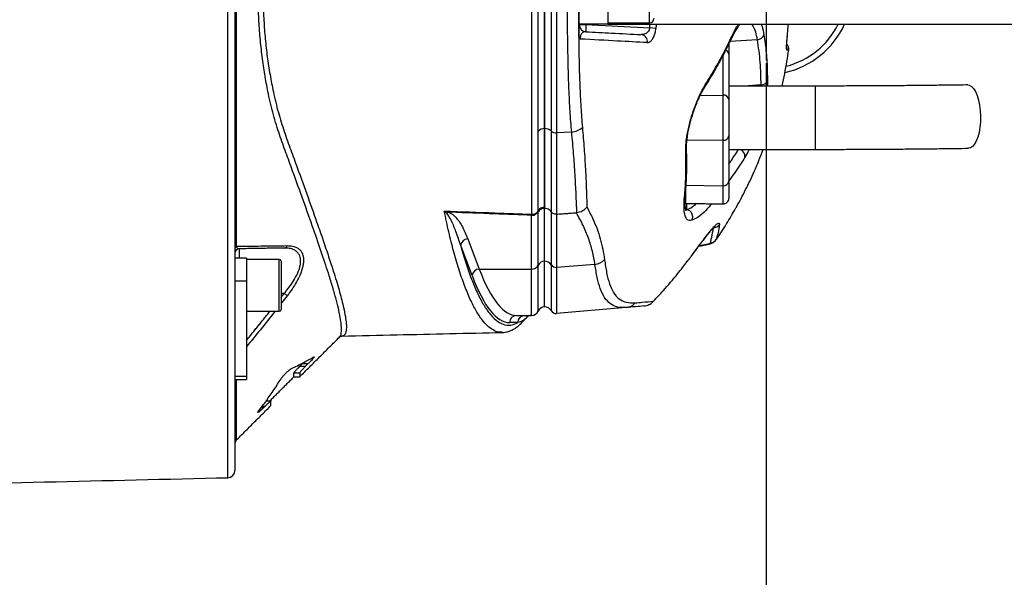
# Model space of a CAD drawing. Extents: x 0 to 9200, y 0 to 5940.
# Drawn here: x 3045 to 3387, y 1088 to 1282 of the extents above; entities that cross this region are included whole.
import ezdxf

# ---------------------------------------------------------------- set-up
doc = ezdxf.new("R2010")
doc.units = 0
doc.header["$LTSCALE"] = 5
doc.header["$MEASUREMENT"] = 0
doc.linetypes.add('GEN7', pattern=[15, 10, -2.5, 0, -2.5])
doc.layers.get('0').update_dxf_attribs({"linetype": 'CONTINUOUS'})
doc.layers.add('7', color=4, linetype='GEN7')
doc.styles.add('ISO', font='GENISO.SHX')
doc.dimstyles.new('GEN-ISO', dxfattribs={"dimtxt": 50, "dimasz": 50, "dimexe": 40, "dimexo": 1, "dimgap": 30, "dimtad": 0, "dimtih": 1, "dimtoh": 1, "dimdec": 1, "dimdsep": 46, "dimtxsty": 'ISO', "dimcen": 2, "dimclrd": 256, "dimclre": 256, "dimclrt": 2, "dimadec": 0, "dimazin": 0, "dimtp": 0.1, "dimtm": 0.1, "dimtfac": 0.05, "dimtdec": 1, "dimtix": 1, "dimtmove": 2, "dimatfit": 3, "dimfxl": 1, "dimtolj": 1, "dimarcsym": 0})

# ---------------------------------------------------------------- blocks, each defined once
blk = doc.blocks.new('*D24')
at = {"color": 3, "lineweight": 25}
for p, q in [((3303.84, 1266.78), (3303.84, 701.5)), ((2245.43, 1091.78), (2245.43, 701.5)), ((3268.84, 726.5), (2280.43, 726.5))]:
    blk.add_line(p, q, dxfattribs=at)
at = {"color": 3}
for points in [[(2280.43, 732.34), (2280.43, 720.67), (2245.43, 726.5)], [(3268.84, 720.67), (3268.84, 732.34), (3303.84, 726.5)]]:
    blk.add_solid(points, dxfattribs=at)
at = {"color": 2, "insert": (2774.64, 781.5), "char_height": 50, "attachment_point": 5, "style": 'ISO'}
blk.add_mtext('\\A1;{\\Fgeniso.shx;G}', dxfattribs=at)

msp = doc.modelspace()

# ---------------------------------------------------------------- linework, layer by layer
at = {"color": 7, "linetype": 'Continuous'}
for p, q in [((3116.99, 1122.72), (3116.99, 1462.84)), ((3119.43, 1390.79), (3119.43, 1194.77)), ((3119.87, 1382.46), (3119.87, 1203.1)), ((3226.93, 1341.58), (3226.93, 1243.99)), ((3226.96, 1243.99), (3226.96, 1341.58)), ((3229.17, 1342.39), (3229.17, 1243.17)), ((3231.11, 1343.03), (3231.11, 1242.53)), ((3263.33, 1280.78), (3263.33, 1304.78)), ((3238.93, 1280.28), (3238.93, 1285.28)), ((3248.93, 1285.28), (3248.93, 1280.28)), ((3248.93, 1280.28), (3238.93, 1280.28)), ((3238.93, 1280.15), (3241.3, 1280.15)), ((3241.3, 1280.28), (3241.3, 1280.15)), ((3241.3, 1280.15), (3263.47, 1278.99)), ((3248.93, 1280.28), (3256.93, 1280.28)), ((3256.93, 1280.78), (3256.93, 1280.28)), ((3256.93, 1280.28), (3394.81, 1280.28)), ((3265.59, 1278.78), (3263.47, 1278.99)), ((3290.93, 1273.59), (3290.93, 1269.82)), ((3300.85, 1274.86), (3291.28, 1274.2)), ((3288.9, 1255.64), (3288.9, 1269.45)), ((3290.93, 1269.82), (3290.93, 1254.06)), ((3302.11, 1259.18), (3296.28, 1258.78)), ((3320.93, 1258.78), (3320.93, 1236.78)), ((3280.99, 1255.53), (3288.9, 1255.64)), ((3288.9, 1239.93), (3288.9, 1255.64)), ((3290.93, 1254.06), (3290.93, 1241.5)), ((3226.93, 1243.99), (3226.93, 1216.29)), ((3226.96, 1216.29), (3226.96, 1243.99)), ((3229.17, 1243.17), (3229.17, 1215.17)), ((3236.35, 1242.81), (3231.11, 1242.53)), ((3231.11, 1242.53), (3231.11, 1214.27)), ((3290.93, 1241.5), (3290.93, 1225.74)), ((3276.37, 1240.1), (3288.9, 1239.93)), ((3288.9, 1224.16), (3288.9, 1239.93)), ((3275.9, 1224.34), (3288.9, 1224.16)), ((3275.9, 1224.34), (3275.9, 1218.04)), ((3288.9, 1217.82), (3288.9, 1224.16)), ((3290.93, 1225.74), (3290.93, 1219.82)), ((3276.22, 1218.04), (3276.22, 1215.84)), ((3222.43, 1195.21), (3222.43, 1213.89)), ((3224.73, 1196.57), (3224.73, 1215.07)), ((3226.93, 1197.92), (3226.93, 1216.3)), ((3226.96, 1216.29), (3226.93, 1216.29)), ((3226.96, 1197.92), (3226.96, 1216.29)), ((3229.17, 1215.17), (3229.17, 1196.73)), ((3231.11, 1214.27), (3231.11, 1195.77)), ((3201.76, 1192.94), (3197.8, 1203.42)), ((3200.26, 1205.69), (3204.22, 1195.21)), ((3283.79, 1203.82), (3283.75, 1203.81)), ((3120.91, 1202.24), (3120.91, 1199.04)), ((3123.43, 1199.04), (3119.43, 1199.04)), ((3123.43, 1199.04), (3123.43, 1191.03)), ((3134.83, 1181.63), (3134.83, 1198.54)), ((3135.43, 1197.94), (3135.43, 1182.16)), ((3224.73, 1180.59), (3224.73, 1196.57)), ((3226.93, 1182.09), (3226.93, 1197.92)), ((3226.96, 1197.92), (3226.93, 1197.92)), ((3226.96, 1182.09), (3226.96, 1197.92)), ((3229.17, 1196.73), (3229.17, 1180.77)), ((3244.43, 1196.83), (3231.11, 1195.77)), ((3277.99, 1199.84), (3277.97, 1199.77)), ((3119.43, 1194.77), (3119.43, 1191.03)), ((3204.22, 1195.21), (3222.43, 1195.21)), ((3222.43, 1179.09), (3222.43, 1195.21)), ((3231.11, 1195.77), (3231.11, 1179.72)), ((3119.43, 1191.03), (3119.43, 1157.83)), ((3123.43, 1191.03), (3119.43, 1191.03)), ((3123.43, 1191.03), (3123.43, 1157.83)), ((3136.53, 1186.72), (3135.43, 1186.72)), ((3134.83, 1180.54), (3134.83, 1181.63)), ((3135.43, 1182.16), (3135.43, 1181.14)), ((3226.96, 1182.09), (3226.93, 1182.09)), ((3255.21, 1181.83), (3231.11, 1179.72)), ((3217.62, 1176.59), (3214.76, 1176.59)), ((3217.23, 1179.09), (3222.43, 1179.09)), ((3141.95, 1161.43), (3142.92, 1162.39)), ((3142.92, 1162.39), (3144.91, 1162.39)), ((3144.91, 1162.39), (3143.95, 1161.43)), ((3139.93, 1157.78), (3139.93, 1159.14)), ((3139.93, 1159.14), (3141.93, 1159.14)), ((3141.93, 1159.14), (3141.93, 1157.78)), ((3141.95, 1161.43), (3143.95, 1161.43)), ((3119.43, 1157.83), (3119.43, 1156.82)), ((3123.43, 1157.83), (3119.43, 1157.83)), ((3119.43, 1156.82), (3119.43, 1125.22)), ((3119.87, 1156.82), (3119.87, 1135.72)), ((3123.43, 1157.83), (3123.43, 1156.82)), ((3131.75, 1149.6), (3131.93, 1149.6)), ((3131.93, 1149.6), (3131.93, 1149.29)), ((3131.93, 1147.78), (3131.93, 1149.27)), ((3128.57, 1147.07), (3129.41, 1147.07)), ((3128.97, 1147.6), (3129.95, 1147.6)), ((3129.95, 1147.6), (3129.41, 1147.07))]:
    msp.add_line(p, q, dxfattribs=at)
for points in [[(3310.97, 1272.26), (3311.04, 1271.82), (3311.03, 1271.3)], [(3373.82, 1259.17), (3374.38, 1259.09), (3375.13, 1258.67), (3375.85, 1257.92), (3376.51, 1256.85), (3377.09, 1255.5), (3377.57, 1253.92), (3377.93, 1252.15), (3378.17, 1250.26), (3378.27, 1248.3), (3378.24, 1246.33), (3378.07, 1244.42), (3377.76, 1242.64), (3377.34, 1241.03), (3376.81, 1239.65), (3376.19, 1238.55), (3375.5, 1237.75), (3374.76, 1237.29), (3374.16, 1237.17)], [(3278.27, 1249.13), (3278.37, 1249.03), (3278.37, 1249)]]:
    msp.add_lwpolyline(points, dxfattribs=at)
for centre, radius, start, end in [((3263.33, 1282.38), 1.6, 270, 0), ((3241.43, 1280.15), 2.5, 180, 267), ((3253.27, 1278.91), 12.03, 174.0424, 185.9576), ((3303.84, 1292.78), 30, 282.6533, 335.3757), ((3303.84, 1292.78), 28, 284.4111, 333.4852), ((3260.21, 1274.26), 2.4, 350.5801, 83.5984), ((3290.38, 1275.6), 1.44, 334.4848, 7.904), ((3300.67, 1277.4), 2.54, 274.1703, 341.232), ((3309.2, 1271.6), 2.5, 352.1197, 43.3782), ((3309.2, 1271.6), 2.5, 352.4916, 43.2388), ((3289.34, 1269.71), 1.6, 4.1464, 71.561), ((3281.35, 1259.04), 1.36, 327.4981, 4.5731), ((3302.09, 1261.59), 2.41, 270.4048, 337.1918), ((3289.12, 1253.81), 1.83, 7.7015, 96.7765), ((3235.81, 1249.18), 6.39, 274.8526, 311.5638), ((3226.84, 1241.28), 2.71, 87.9686, 140.1155), ((3227.12, 1241.02), 2.97, 46.5158, 93.0746), ((3230.84, 1244.97), 2.46, 227.0346, 276.1802), ((3289.12, 1241.75), 1.83, 263.2235, 352.2985), ((3274.6, 1236.87), 1.62, 325.4915, 2.6959), ((3293.89, 1234.33), 2.6, 354.0575, 70.5929), ((3289.12, 1225.98), 1.83, 263.2234, 352.2986), ((3274.13, 1221.2), 1.72, 322.5819, 354.2059), ((3288.93, 1219.82), 2, 269, 0), ((3194.59, 1212.83), 2.31, 113.7924, 135.1466), ((3222.49, 1216.4), 2.51, 268.6849, 333.9707), ((3217.73, 1214.84), 4.8, 348.5047, 352.6289), ((3222.58, 1216.78), 2.56, 268.0263, 328.4923), ((3226.73, 1214.04), 2.35, 84.9684, 147.5639), ((3226.92, 1214.13), 2.53, 89.7837, 148.7039), ((3275.83, 1213.31), 2.56, 332.8189, 81.3908), ((3285.51, 1212.03), 2.49, 272.1104, 327.7243), ((3136.43, 1203.7), 1.19, 274.5709, 342.168), ((3200.37, 1203.1), 2.6, 92.4955, 172.7518), ((3283.66, 1204.38), 0.581, 245.4767, 278.5567), ((3284.49, 1206.79), 2.45, 271.2335, 326.0111), ((3120.18, 1202.42), 0.747, 113.9699, 174.1143), ((3120.93, 1200.74), 1.5, 91, 180), ((3134.83, 1197.94), 0.6, 0, 90), ((3222.49, 1197.72), 2.52, 268.7544, 332.6078), ((3226.96, 1195.41), 2.51, 90.4941, 152.684), ((3227.01, 1195.38), 2.54, 31.9294, 91.0298), ((3230.91, 1197.82), 2.05, 212.1032, 275.5963), ((3243.91, 1202.12), 5.31, 275.5907, 316.5226), ((3204.34, 1192.61), 2.6, 92.4955, 172.7518), ((3090.1, 1126.6), 75.96, 51.327, 52.3197), ((3254.79, 1186.55), 4.74, 275.1629, 319.3027), ((3134.83, 1181.14), 0.6, 270, 0), ((3222.43, 1181.59), 2.5, 270, 336.4218), ((3227.02, 1179.59), 2.5, 91.8928, 156.4218), ((3226.96, 1179.59), 2.5, 28.1073, 90), ((3230.93, 1181.71), 2, 208.1073, 275), ((3217.25, 1176.61), 2.48, 90.4414, 180.4354), ((3220.1, 1176.61), 2.48, 90.4422, 180.436), ((3222.42, 1176.59), 2.5, 90.0022, 143.7165), ((3120.93, 1134.66), 1.5, 135, 180), ((3116.93, 1125.22), 2.5, 271.3361, 0)]:
    msp.add_arc(centre, radius, start, end, dxfattribs=at)
for centre, major_axis, ratio in [((3217.23, 1351.09), (0, 172), 0.17889), ((3214.76, 1351.09), (0, 174.5), 0.176327)]:
    msp.add_ellipse(centre, major_axis=major_axis, ratio=ratio, start_param=2.70526, end_param=3.141593, dxfattribs=at)
for points, knots in [([(3155.65, 1171.66), (3155.75, 1171.72), (3156.2, 1171.95), (3156.46, 1173.49), (3156.37, 1176.37), (3155.7, 1180.13), (3154.71, 1184.19), (3153.57, 1188.25), (3151.96, 1193.54), (3149.72, 1200.34), (3146.72, 1209.04), (3143.26, 1218.75), (3140.01, 1227.81), (3137.15, 1235.58), (3134.86, 1241.88), (3132.76, 1248.69), (3131.13, 1255.49), (3129.89, 1262.02), (3128.95, 1268.23), (3128.23, 1274.67), (3127.72, 1281.24), (3127.45, 1287.83), (3127.39, 1294.46), (3127.56, 1301.14), (3127.93, 1307.33), (3128.45, 1312.94), (3129.06, 1318.01), (3129.81, 1322.99), (3130.83, 1328.59), (3132.2, 1334.65), (3134, 1341.09), (3136.1, 1347.13), (3138.79, 1354.37), (3141.79, 1362.73), (3145.07, 1371.86), (3148.04, 1380.32), (3150.62, 1387.91), (3152.75, 1394.55), (3154.43, 1400.28), (3155.64, 1405.14), (3156.31, 1408.89), (3156.47, 1411.57), (3156.28, 1413.27), (3155.85, 1413.73), (3155.66, 1413.92)], [0, 0, 0, 0, 0.009534, 0.042705, 0.077734, 0.112764, 0.136926, 0.161112, 0.185276, 0.221021, 0.256768, 0.293604, 0.330441, 0.350168, 0.369888, 0.390009, 0.410127, 0.425593, 0.441058, 0.456963, 0.472868, 0.488327, 0.503787, 0.519705, 0.535623, 0.548014, 0.560406, 0.573021, 0.585636, 0.603821, 0.622007, 0.640714, 0.659435, 0.692099, 0.724762, 0.75821, 0.791657, 0.823607, 0.855555, 0.88838, 0.921205, 0.950017, 0.97883, 1, 1, 1, 1]), ([(3156.61, 1413.52), (3156.8, 1413.53), (3157.38, 1413.54), (3157.91, 1412.67), (3158.2, 1410.93), (3158.03, 1408.22), (3157.37, 1404.52), (3156.2, 1399.73), (3154.52, 1393.95), (3152.37, 1387.24), (3149.82, 1379.69), (3146.88, 1371.31), (3143.59, 1362.11), (3140.56, 1353.65), (3137.89, 1346.45), (3135.8, 1340.54), (3133.96, 1334.14), (3132.22, 1326.57), (3130.99, 1319.35), (3130.17, 1312.69), (3129.65, 1307.18), (3129.28, 1301.19), (3129.1, 1294.69), (3129.15, 1288.1), (3129.43, 1281.56), (3129.92, 1275.16), (3130.63, 1268.88), (3131.57, 1262.71), (3132.82, 1256.21), (3134.44, 1249.56), (3136.53, 1242.85), (3138.83, 1236.54), (3141.67, 1228.81), (3144.86, 1219.91), (3147.92, 1211.32), (3150.34, 1204.34), (3152.23, 1198.73), (3154.13, 1192.85), (3155.87, 1187.02), (3157.12, 1182.18), (3157.81, 1178.66), (3158.13, 1176.16), (3158.16, 1173.98), (3157.72, 1172.51), (3157.16, 1171.81), (3156.61, 1171.97), (3156.55, 1171.99)], [0, 0, 0, 0, 0.013832, 0.041441, 0.069699, 0.097957, 0.12855, 0.159143, 0.190599, 0.222057, 0.25329, 0.284526, 0.316533, 0.348541, 0.365823, 0.383094, 0.400735, 0.418375, 0.441698, 0.453574, 0.465449, 0.480002, 0.494555, 0.509538, 0.524521, 0.539079, 0.553638, 0.568613, 0.583589, 0.60221, 0.620831, 0.639969, 0.659112, 0.693326, 0.727538, 0.751025, 0.774533, 0.798019, 0.831585, 0.865149, 0.888299, 0.911471, 0.93462, 0.965509, 0.996398, 1, 1, 1, 1]), ([(3222.49, 1214.23), (3222.49, 1217.05), (3222.49, 1222.68), (3222.49, 1232.03), (3222.49, 1240.95), (3222.49, 1249.58), (3222.49, 1257.8), (3222.49, 1266.44), (3222.49, 1275.43), (3222.49, 1284.63), (3222.49, 1293.93), (3222.49, 1303.22), (3222.49, 1312.37), (3222.49, 1321.28), (3222.49, 1329.8), (3222.49, 1337.85), (3222.49, 1345.02), (3222.49, 1353.05), (3222.49, 1361.97), (3222.49, 1368.21), (3222.49, 1371.34)], [0, 0, 0, 0, 0.069193, 0.138478, 0.207671, 0.25738, 0.307247, 0.356956, 0.406635, 0.456472, 0.506151, 0.55583, 0.605667, 0.655346, 0.704914, 0.754654, 0.804276, 0.847007, 0.923503, 1, 1, 1, 1]), ([(3224.76, 1243.01), (3224.76, 1245.49), (3224.76, 1250.44), (3224.76, 1258.55), (3224.76, 1267.04), (3224.76, 1275.83), (3224.76, 1284.46), (3224.76, 1293.44), (3224.76, 1302.43), (3224.76, 1311.68), (3224.76, 1320.43), (3224.76, 1328.53), (3224.76, 1335.96), (3224.76, 1340.35), (3224.76, 1342.55)], [0, 0, 0, 0, 0.0856115, 0.1712231, 0.2560188, 0.3410836, 0.4258792, 0.5000005, 0.5924925, 0.677484, 0.7627465, 0.8477382, 0.9238691, 1, 1, 1, 1]), ([(3226.93, 1243.98), (3226.93, 1245.32), (3226.93, 1249.35), (3226.93, 1256.63), (3226.93, 1264.85), (3226.93, 1272.28), (3226.93, 1278.74), (3226.93, 1285.29), (3226.93, 1291.9), (3226.93, 1298.51), (3226.93, 1305.08), (3226.93, 1311.57), (3226.93, 1317.94), (3226.93, 1324.15), (3226.93, 1330.2), (3226.93, 1336.07), (3226.93, 1339.74), (3226.93, 1341.58)], [0, 0, 0, 0, 0.047623, 0.143791, 0.239958, 0.302862, 0.365766, 0.42867, 0.491575, 0.554479, 0.617383, 0.680287, 0.743191, 0.806463, 0.869735, 0.934867, 1, 1, 1, 1]), ([(3236.35, 1242.81), (3236.15, 1245.19), (3235.75, 1249.96), (3235.38, 1257.79), (3235.12, 1266.07), (3234.96, 1274.76), (3234.87, 1283.73), (3234.85, 1292.78), (3234.87, 1301.79), (3234.96, 1310.65), (3235.12, 1319.3), (3235.37, 1327.61), (3235.75, 1335.53), (3236.15, 1340.35), (3236.35, 1342.75)], [0, 0, 0, 0, 0.082383, 0.16503, 0.247422, 0.33162, 0.416088, 0.500289, 0.583462, 0.666893, 0.750064, 0.833292, 0.916782, 1, 1, 1, 1]), ([(3240.05, 1341.16), (3239.86, 1338.83), (3239.48, 1334.16), (3239.13, 1326.49), (3238.9, 1318.45), (3238.76, 1310.08), (3238.68, 1301.5), (3238.66, 1292.78), (3238.68, 1284.02), (3238.76, 1275.33), (3238.9, 1266.93), (3239.14, 1258.92), (3239.48, 1251.33), (3239.86, 1246.71), (3240.05, 1244.4)], [0, 0, 0, 0, 0.083079, 0.166429, 0.249524, 0.332834, 0.416397, 0.499711, 0.584053, 0.668653, 0.752991, 0.83525, 0.917756, 1, 1, 1, 1]), ([(3238.93, 1276.79), (3238.93, 1277.12), (3238.93, 1278.61), (3238.93, 1280.12), (3238.93, 1281.29)], [0, 0, 0, 0, 0.22147, 1, 1, 1, 1]), ([(3263.47, 1278.99), (3263.42, 1278.77), (3263.36, 1278.51), (3263.13, 1278.03), (3262.78, 1277.54), (3262.12, 1277.02), (3261.32, 1276.68), (3260.76, 1276.66), (3260.47, 1276.65)], [0, 0, 0, 0, 0.135326, 0.158187, 0.328566, 0.525455, 0.761106, 1, 1, 1, 1]), ([(3262.58, 1273.87), (3262.85, 1273.91), (3263.4, 1273.98), (3264.2, 1274.73), (3264.86, 1275.85), (3265.37, 1277.22), (3265.52, 1278.26), (3265.59, 1278.78)], [0, 0, 0, 0, 0.217459, 0.437265, 0.632211, 0.815654, 1, 1, 1, 1]), ([(3291.7, 1274.92), (3291.94, 1275.43), (3292.5, 1276.6), (3293.34, 1278.11), (3294.14, 1279.42), (3294.6, 1280.02), (3294.8, 1280.28)], [0, 0, 0, 0, 0.220143, 0.504309, 0.783975, 1, 1, 1, 1]), ([(3291.81, 1275.79), (3292.44, 1277.11), (3293.28, 1278.87), (3294.09, 1280), (3294.29, 1280.28)], [0, 0, 0, 0, 0.747861, 1, 1, 1, 1]), ([(3300.85, 1274.86), (3300.66, 1275.77), (3300.27, 1277.62), (3299.56, 1279.44), (3299.01, 1280.06), (3298.82, 1280.28)], [0, 0, 0, 0, 0.38763, 0.784201, 1, 1, 1, 1]), ([(3302.14, 1280.28), (3302.25, 1280.02), (3302.64, 1279.06), (3302.89, 1277.63), (3303.07, 1276.58)], [0, 0, 0, 0, 0.264802, 1, 1, 1, 1]), ([(3239.31, 1275.1), (3239.31, 1275.1), (3239.29, 1275.13), (3239.17, 1275.35), (3238.98, 1275.88), (3238.95, 1276.48), (3238.93, 1276.79)], [0, 0, 0, 0, 0.005196, 0.076335, 0.534857, 1, 1, 1, 1]), ([(3241.3, 1277.66), (3240.94, 1277.63), (3240.45, 1277.58), (3239.86, 1277.07), (3239.57, 1276.66), (3239.4, 1276.2), (3239.33, 1275.87), (3239.3, 1275.62), (3239.29, 1275.38), (3239.3, 1275.2), (3239.31, 1275.11), (3239.31, 1275.1)], [0, 0, 0, 0, 0.482612, 0.647785, 0.800756, 0.883229, 0.91775, 0.94219, 0.969732, 0.995822, 1, 1, 1, 1]), ([(3262.58, 1273.87), (3259.19, 1274.05), (3251.97, 1274.43), (3243.71, 1274.87), (3239.31, 1275.1)], [0, 0, 0, 0, 0.468655, 1, 1, 1, 1]), ([(3241.3, 1277.66), (3244.3, 1277.5), (3251.07, 1277.15), (3257.11, 1276.83), (3260.47, 1276.65)], [0, 0, 0, 0, 0.4421513, 1, 1, 1, 1]), ([(3282.71, 1259.15), (3283.33, 1260.15), (3285.19, 1263.16), (3288.05, 1268.2), (3290.38, 1272.76), (3291.58, 1275.3), (3291.81, 1275.79)], [0, 0, 0, 0, 0.182318, 0.546997, 0.912131, 1, 1, 1, 1]), ([(3303.07, 1276.58), (3303.22, 1275.56), (3303.69, 1272.42), (3304.2, 1267.12), (3304.27, 1262.81), (3304.31, 1260.66)], [0, 0, 0, 0, 0.1931508, 0.5962655, 1, 1, 1, 1]), ([(3311.03, 1271.3), (3311, 1271.36), (3310.94, 1271.48), (3310.94, 1272.35), (3311.01, 1273.63), (3311.12, 1275.05), (3311.22, 1275.99), (3311.25, 1276.36)], [0, 0, 0, 0, 0.213446, 0.427352, 0.642127, 0.857958, 1, 1, 1, 1]), ([(3310.97, 1272.09), (3310.97, 1272.09), (3310.97, 1272.07), (3310.97, 1272.2), (3310.97, 1272.51), (3310.99, 1273.13), (3311.05, 1274.01), (3311.14, 1275.1), (3311.22, 1275.98), (3311.27, 1276.45), (3311.28, 1276.52)], [0, 0, 0, 0, 0.011791, 0.098208, 0.226185, 0.388525, 0.570375, 0.765341, 0.964271, 1, 1, 1, 1]), ([(3282.48, 1258.33), (3282.92, 1259.02), (3284.6, 1261.61), (3287.19, 1266.15), (3289.81, 1271.02), (3291.19, 1273.98), (3291.66, 1274.99)], [0, 0, 0, 0, 0.12567, 0.473173, 0.820575, 1, 1, 1, 1]), ([(3302.11, 1259.18), (3302.05, 1261.81), (3301.94, 1267.06), (3301.22, 1272.26), (3300.85, 1274.86)], [0, 0, 0, 0, 0.499411, 1, 1, 1, 1]), ([(3309.41, 1258.78), (3310.01, 1261.62), (3310.89, 1265.75), (3311.49, 1269.95), (3311.68, 1271.27)], [0, 0, 0, 0, 0.687471, 1, 1, 1, 1]), ([(3311.68, 1271.27), (3311.6, 1271.27), (3311.42, 1271.28), (3311.17, 1271.3), (3311.03, 1271.3)], [0, 0, 0, 0, 0.420505, 1, 1, 1, 1]), ([(3278.27, 1249.13), (3278.32, 1249.29), (3278.69, 1250.38), (3279.41, 1252.38), (3280.47, 1254.92), (3281.58, 1257.25), (3282.33, 1258.51), (3282.71, 1259.15)], [0, 0, 0, 0, 0.04324, 0.279299, 0.52265, 0.757936, 1, 1, 1, 1]), ([(3278.38, 1249), (3278.41, 1249.11), (3278.66, 1249.91), (3279.19, 1251.35), (3279.95, 1253.28), (3280.75, 1255.09), (3281.55, 1256.69), (3282.15, 1257.77), (3282.45, 1258.23), (3282.51, 1258.31)], [0, 0, 0, 0, 0.029535, 0.213864, 0.400057, 0.588086, 0.77506, 0.96186, 1, 1, 1, 1]), ([(3304.31, 1260.66), (3304.31, 1260.1), (3304.31, 1259.52), (3304.24, 1258.8), (3304.23, 1258.78)], [0, 0, 0, 0, 0.976343, 1, 1, 1, 1]), ([(3373.82, 1259.17), (3372.76, 1259.15), (3369.69, 1259.11), (3364.52, 1259.04), (3358.28, 1258.97), (3351.95, 1258.91), (3345.54, 1258.86), (3339.08, 1258.82), (3332.58, 1258.8), (3326.52, 1258.78), (3322.64, 1258.78), (3320.93, 1258.78)], [0, 0, 0, 0, 0.0633397, 0.18366, 0.3040059, 0.4243714, 0.5447534, 0.6651488, 0.7855526, 0.905963, 1, 1, 1, 1]), ([(3275.93, 1235.96), (3275.92, 1236.33), (3275.9, 1237.24), (3276.01, 1238.91), (3276.26, 1240.87), (3276.62, 1242.92), (3277.07, 1244.97), (3277.61, 1247.06), (3278.05, 1248.44), (3278.27, 1249.13)], [0, 0, 0, 0, 0.112307, 0.271696, 0.431043, 0.57454, 0.717981, 0.859023, 1, 1, 1, 1]), ([(3276.22, 1236.95), (3276.21, 1237.21), (3276.18, 1237.84), (3276.25, 1239.12), (3276.42, 1240.72), (3276.7, 1242.51), (3277.08, 1244.4), (3277.56, 1246.31), (3277.99, 1247.86), (3278.29, 1248.73), (3278.38, 1248.99)], [0, 0, 0, 0, 0.0968608, 0.2336543, 0.3771046, 0.5224244, 0.6656794, 0.80586, 0.9422844, 1, 1, 1, 1]), ([(3240.05, 1244.4), (3240.27, 1241.91), (3240.7, 1236.94), (3241.13, 1229.86), (3241.44, 1223.06), (3241.57, 1218.83), (3241.63, 1216.72)], [0, 0, 0, 0, 0.248456, 0.496915, 0.748457, 1, 1, 1, 1]), ([(3224.76, 1215.45), (3224.76, 1217.5), (3224.76, 1221.6), (3224.76, 1228.34), (3224.76, 1235.44), (3224.76, 1240.52), (3224.76, 1243.01)], [0, 0, 0, 0, 0.245792, 0.492296, 0.750983, 1, 1, 1, 1]), ([(3226.93, 1216.66), (3226.93, 1217.74), (3226.93, 1220.96), (3226.93, 1226.67), (3226.93, 1234.61), (3226.93, 1240.6), (3226.93, 1243.98)], [0, 0, 0, 0, 0.131158, 0.393556, 0.656821, 1, 1, 1, 1]), ([(3238.14, 1214.8), (3238.06, 1216.9), (3237.9, 1221.11), (3237.54, 1227.95), (3237.05, 1235.14), (3236.59, 1240.26), (3236.35, 1242.81)], [0, 0, 0, 0, 0.2484233, 0.4968452, 0.7484238, 1, 1, 1, 1]), ([(3275.5, 1220.15), (3275.55, 1220.71), (3275.77, 1223.25), (3276.08, 1228.46), (3275.98, 1233.26), (3275.93, 1235.96)], [0, 0, 0, 0, 0.1104904, 0.500716, 1, 1, 1, 1]), ([(3275.81, 1221.03), (3275.84, 1221.37), (3276.04, 1223.34), (3276.26, 1227.23), (3276.38, 1232.2), (3276.24, 1235.49), (3276.17, 1236.92)], [0, 0, 0, 0, 0.069067, 0.394021, 0.737277, 1, 1, 1, 1]), ([(3296.48, 1234.06), (3295.91, 1233.12), (3294.19, 1230.3), (3292.17, 1227.56), (3290.81, 1225.73)], [0, 0, 0, 0, 0.329568, 1, 1, 1, 1]), ([(3293.22, 1216.21), (3293.33, 1216.38), (3294.58, 1218.5), (3296.76, 1222.77), (3299.96, 1229.39), (3301.83, 1234.18), (3302.85, 1236.78)], [0, 0, 0, 0, 0.027347, 0.33208, 0.636808, 1, 1, 1, 1]), ([(3297.95, 1236.78), (3297.91, 1236.68), (3297.4, 1235.61), (3296.92, 1234.79), (3296.48, 1234.06)], [0, 0, 0, 0, 0.097458, 1, 1, 1, 1]), ([(3320.93, 1236.78), (3322.09, 1236.78), (3325.44, 1236.78), (3330.97, 1236.79), (3337.52, 1236.82), (3344.04, 1236.85), (3350.5, 1236.9), (3356.89, 1236.95), (3363.2, 1237.02), (3368.97, 1237.09), (3372.58, 1237.15), (3374.16, 1237.17)], [0, 0, 0, 0, 0.063345, 0.183734, 0.304132, 0.424534, 0.544944, 0.665363, 0.785795, 0.906242, 1, 1, 1, 1]), ([(3276.1, 1215.4), (3276.08, 1215.42), (3276.05, 1215.47), (3275.91, 1215.92), (3275.79, 1216.64), (3275.71, 1217.68), (3275.71, 1219.06), (3275.76, 1220.21), (3275.84, 1220.95), (3275.85, 1221.05)], [0, 0, 0, 0, 0.135049, 0.274507, 0.425837, 0.593264, 0.778761, 0.971307, 1, 1, 1, 1]), ([(3278.11, 1212.14), (3277.8, 1212.08), (3277.16, 1211.95), (3276.38, 1212.35), (3275.75, 1213.33), (3275.39, 1215.07), (3275.29, 1217.3), (3275.43, 1219.2), (3275.5, 1220.15)], [0, 0, 0, 0, 0.125389, 0.253227, 0.437915, 0.626614, 0.811924, 1, 1, 1, 1]), ([(3276.22, 1215.84), (3276.88, 1216.09), (3277.93, 1216.48), (3279.25, 1217.58), (3279.73, 1217.98)], [0, 0, 0, 0, 0.635945, 1, 1, 1, 1]), ([(3284.95, 1217.89), (3284.26, 1217.09), (3282.59, 1215.14), (3280.22, 1213.12), (3278.79, 1212.46), (3278.11, 1212.14)], [0, 0, 0, 0, 0.265917, 0.646792, 1, 1, 1, 1]), ([(3192.09, 1215.37), (3197.95, 1215.16), (3208.09, 1214.78), (3218.22, 1214.39), (3222.49, 1214.23)], [0, 0, 0, 0, 0.578485, 1, 1, 1, 1]), ([(3212.21, 1173.26), (3211.8, 1173.25), (3210.75, 1173.22), (3209.06, 1173.94), (3207.15, 1175.35), (3205.18, 1177.54), (3203.18, 1180.58), (3201.13, 1184.57), (3199.12, 1189.41), (3197.18, 1195.04), (3195.36, 1201.28), (3193.66, 1207.98), (3192.61, 1212.91), (3192.09, 1215.37)], [0, 0, 0, 0, 0.055774, 0.144143, 0.232597, 0.320966, 0.419254, 0.517541, 0.617746, 0.717951, 0.814935, 0.90727, 1, 1, 1, 1]), ([(3192.95, 1214.46), (3192.67, 1214.75), (3192.38, 1215.04), (3192.09, 1215.37), (3192.09, 1215.37)], [0, 0, 0, 0, 0.991995, 1, 1, 1, 1]), ([(3192.09, 1215.37), (3192.09, 1215.37), (3192.62, 1215.21), (3193.14, 1215.08), (3193.66, 1214.95)], [0, 0, 0, 0, 0.007981, 1, 1, 1, 1]), ([(3197.8, 1203.42), (3197.28, 1205.02), (3196.37, 1207.86), (3194.88, 1211.48), (3193.76, 1213.6), (3193.07, 1214.34), (3192.95, 1214.46)], [0, 0, 0, 0, 0.443205, 0.7921, 0.966432, 1, 1, 1, 1]), ([(3222.43, 1213.89), (3218.16, 1214.05), (3208.82, 1214.4), (3199.23, 1214.75), (3193.91, 1214.94), (3193.66, 1214.95)], [0, 0, 0, 0, 0.445359, 0.973719, 1, 1, 1, 1]), ([(3193.66, 1214.95), (3193.85, 1214.86), (3194.51, 1214.54), (3195.35, 1213.92), (3196.43, 1212.85), (3197.48, 1211.5), (3198.92, 1209.03), (3199.7, 1207.08), (3200.26, 1205.69)], [0, 0, 0, 0, 0.037816, 0.128481, 0.219493, 0.393125, 0.566943, 1, 1, 1, 1]), ([(3226.93, 1216.3), (3226.68, 1216.27), (3226.15, 1216.23), (3225.43, 1215.89), (3224.97, 1215.47), (3224.78, 1215.17), (3224.73, 1215.07), (3224.73, 1215.07)], [0, 0, 0, 0, 0.2689225, 0.5666778, 0.8664459, 0.9929937, 1, 1, 1, 1]), ([(3229.17, 1215.17), (3229.14, 1215.21), (3228.97, 1215.47), (3228.55, 1215.86), (3227.8, 1216.22), (3227.24, 1216.27), (3226.96, 1216.29)], [0, 0, 0, 0, 0.070124, 0.380806, 0.69039, 1, 1, 1, 1]), ([(3231.11, 1214.27), (3230.88, 1214.27), (3230.43, 1214.28), (3229.81, 1214.52), (3229.4, 1214.84), (3229.23, 1215.09), (3229.17, 1215.17)], [0, 0, 0, 0, 0.286243, 0.572489, 0.859476, 1, 1, 1, 1]), ([(3244.43, 1196.83), (3244.17, 1198.36), (3243.64, 1201.41), (3242.22, 1205.93), (3240.39, 1210.4), (3238.78, 1213.32), (3237.97, 1214.78)], [0, 0, 0, 0, 0.249034, 0.498075, 0.749035, 1, 1, 1, 1]), ([(3238.14, 1214.8), (3238.79, 1214.97), (3240, 1215.28), (3241.08, 1216.12), (3241.53, 1216.62), (3241.62, 1216.72), (3241.63, 1216.72)], [0, 0, 0, 0, 0.484753, 0.896845, 0.993982, 1, 1, 1, 1]), ([(3241.63, 1216.72), (3242.33, 1215.38), (3244.22, 1211.75), (3246.52, 1205.69), (3247.35, 1200.87), (3247.77, 1198.46)], [0, 0, 0, 0, 0.226346, 0.6123, 1, 1, 1, 1]), ([(3286.52, 1205.42), (3287.74, 1207.25), (3290.07, 1210.74), (3292.21, 1214.45), (3293.22, 1216.21)], [0, 0, 0, 0, 0.5237505, 1, 1, 1, 1]), ([(3277.99, 1199.84), (3278.67, 1200.76), (3280.04, 1202.62), (3281.87, 1205.06), (3283.46, 1207.12), (3284.72, 1208.69), (3285.74, 1209.87), (3286.39, 1210.53), (3286.93, 1211.01), (3287.36, 1211.25), (3287.63, 1211.18), (3287.62, 1210.85), (3287.62, 1210.7)], [0, 0, 0, 0, 0.137549, 0.275006, 0.38864, 0.502181, 0.595512, 0.688781, 0.730374, 0.827465, 0.924497, 1, 1, 1, 1]), ([(3279.93, 1202.41), (3279.97, 1202.47), (3280.5, 1203.18), (3281.44, 1204.44), (3282.71, 1206.11), (3283.8, 1207.48), (3284.71, 1208.6), (3285.42, 1209.4), (3285.91, 1209.91), (3286.2, 1210.17), (3286.21, 1210.18), (3286.22, 1210.18)], [0, 0, 0, 0, 0.0143899, 0.1784616, 0.336704, 0.4887522, 0.616516, 0.7507729, 0.8568257, 0.9423874, 1, 1, 1, 1]), ([(3287.62, 1210.7), (3287.57, 1210.26), (3287.36, 1208.51), (3286.88, 1206.74), (3286.52, 1205.42)], [0, 0, 0, 0, 0.249862, 1, 1, 1, 1]), ([(3119.87, 1203.1), (3120.51, 1203.11), (3123.69, 1203.15), (3129.65, 1203.23), (3134.84, 1203.3), (3137.56, 1203.33)], [0, 0, 0, 0, 0.106089, 0.530457, 1, 1, 1, 1]), ([(3137.56, 1203.33), (3138.19, 1203.31), (3139.44, 1203.25), (3140.91, 1202.72), (3142.01, 1201.9), (3142.72, 1200.93), (3143.15, 1199.76), (3143.31, 1198.46), (3143.21, 1196.99), (3142.75, 1194.88), (3141.72, 1192.33), (3140.13, 1189.51), (3138.74, 1187.45), (3137.85, 1186.28), (3137.56, 1185.9)], [0, 0, 0, 0, 0.103577, 0.207003, 0.284033, 0.360973, 0.426684, 0.492361, 0.558144, 0.623953, 0.753511, 0.853428, 0.953504, 1, 1, 1, 1]), ([(3197.8, 1203.42), (3198.39, 1201.37), (3199.59, 1197.19), (3201.49, 1191.79), (3203.48, 1187.01), (3205.54, 1183.03), (3207.75, 1179.73), (3210.09, 1177.28), (3212.57, 1175.84), (3215.09, 1175.47), (3216.78, 1176.22), (3217.62, 1176.59)], [0, 0, 0, 0, 0.0995171, 0.2029022, 0.3062878, 0.4116929, 0.5170982, 0.6362777, 0.7554576, 0.8777288, 1, 1, 1, 1]), ([(3280.5, 1203.17), (3281.08, 1203.27), (3282.2, 1203.47), (3283.28, 1203.69), (3283.8, 1203.8)], [0, 0, 0, 0, 0.519827, 1, 1, 1, 1]), ([(3283.42, 1203.85), (3283.63, 1203.9), (3284.02, 1203.99), (3284.42, 1204.16), (3284.5, 1204.28), (3284.54, 1204.34)], [0, 0, 0, 0, 0.34822, 0.674166, 1, 1, 1, 1]), ([(3283.75, 1203.83), (3283.94, 1203.86), (3284.49, 1203.95), (3285.2, 1204.22), (3285.94, 1204.66), (3286.28, 1205.08), (3286.43, 1205.27)], [0, 0, 0, 0, 0.185014, 0.504998, 0.77788, 1, 1, 1, 1]), ([(3119.87, 1203.1), (3119.93, 1202.97), (3120.07, 1202.65), (3120.42, 1202.32), (3120.71, 1202.27), (3120.91, 1202.24)], [0, 0, 0, 0, 0.1902315, 0.464172, 1, 1, 1, 1]), ([(3136.53, 1186.72), (3136.81, 1187.05), (3137.7, 1188.12), (3139.08, 1189.98), (3140.67, 1192.54), (3141.94, 1195.37), (3142.41, 1198.21), (3141.9, 1200.12), (3140.97, 1201.25), (3139.86, 1201.98), (3138.39, 1202.46), (3137.15, 1202.49), (3136.53, 1202.51)], [0, 0, 0, 0, 0.047504, 0.148734, 0.24978, 0.378576, 0.507477, 0.636297, 0.713015, 0.789845, 0.894838, 1, 1, 1, 1]), ([(3277.96, 1199.77), (3278.17, 1200.04), (3278.84, 1200.95), (3279.48, 1201.81), (3279.93, 1202.41)], [0, 0, 0, 0, 0.304801, 1, 1, 1, 1]), ([(3255.21, 1181.83), (3254.2, 1181.82), (3252.16, 1181.82), (3249.7, 1183.01), (3247.7, 1185.14), (3246.23, 1188.25), (3245.15, 1192.09), (3244.67, 1195.25), (3244.43, 1196.83)], [0, 0, 0, 0, 0.1683349, 0.3366618, 0.51007, 0.6834872, 0.8412955, 1, 1, 1, 1]), ([(3247.77, 1198.46), (3247.98, 1196.89), (3248.42, 1193.73), (3249.43, 1189.92), (3250.82, 1186.86), (3252.75, 1184.7), (3255.21, 1183.45), (3257.32, 1183.45), (3258.38, 1183.46)], [0, 0, 0, 0, 0.158147, 0.317201, 0.485217, 0.653221, 0.826606, 1, 1, 1, 1]), ([(3264.74, 1184.03), (3265.86, 1185.23), (3268.77, 1188.36), (3272.72, 1192.96), (3275.39, 1196.46), (3276.48, 1197.89)], [0, 0, 0, 0, 0.271349, 0.70298, 1, 1, 1, 1]), ([(3137.56, 1185.9), (3136.95, 1185.11), (3136.25, 1184.19), (3135.53, 1183.29), (3135.43, 1183.17)], [0, 0, 0, 0, 0.8657046, 1, 1, 1, 1]), ([(3258.38, 1183.46), (3259.23, 1183.53), (3261.59, 1183.74), (3263.51, 1183.92), (3264.74, 1184.03)], [0, 0, 0, 0, 0.3586541, 1, 1, 1, 1]), ([(3261.41, 1182.37), (3262.02, 1182.49), (3263.17, 1182.72), (3264.23, 1183.49), (3264.67, 1183.96), (3264.74, 1184.03)], [0, 0, 0, 0, 0.486701, 0.924758, 1, 1, 1, 1]), ([(3133.35, 1180.54), (3131.67, 1178.4), (3128.4, 1174.25), (3125.05, 1170.17), (3123.43, 1168.2)], [0, 0, 0, 0, 0.517046, 1, 1, 1, 1]), ([(3261.41, 1182.37), (3260.49, 1182.29), (3258.64, 1182.13), (3256.35, 1181.93), (3255.21, 1181.83)], [0, 0, 0, 0, 0.499735, 1, 1, 1, 1]), ([(3212.18, 1173.21), (3212.28, 1173.2), (3212.9, 1173.17), (3214.06, 1173.41), (3215.59, 1173.94), (3217.08, 1174.8), (3218.5, 1175.98), (3219.55, 1177.06), (3220.11, 1177.84), (3220.24, 1178.03)], [0, 0, 0, 0, 0.032604, 0.209084, 0.387299, 0.569338, 0.753207, 0.941606, 1, 1, 1, 1]), ([(3220.39, 1178.08), (3220.38, 1178.05), (3220.37, 1178.02), (3220.06, 1177.78), (3219.58, 1177.32), (3218.57, 1176.89), (3217.91, 1176.68), (3217.62, 1176.59)], [0, 0, 0, 0, 0.036765, 0.038918, 0.386005, 0.736012, 1, 1, 1, 1]), ([(3156.55, 1171.93), (3162.94, 1172.08), (3181.49, 1172.49), (3200.05, 1172.91), (3212.21, 1173.19)], [0, 0, 0, 0, 0.3444897, 1, 1, 1, 1]), ([(3155.71, 1171.57), (3155.72, 1171.57), (3155.78, 1171.65), (3156.17, 1171.9), (3156.42, 1171.92), (3156.55, 1171.93)], [0, 0, 0, 0, 0.046464, 0.535888, 1, 1, 1, 1]), ([(3139.01, 1160.6), (3140.43, 1161.28), (3143.17, 1162.61), (3145.57, 1163.98), (3146.73, 1164.64)], [0, 0, 0, 0, 0.51619, 1, 1, 1, 1]), ([(3142.92, 1162.39), (3143, 1162.47), (3143.11, 1162.58), (3143.21, 1162.68), (3143.23, 1162.7)], [0, 0, 0, 0, 0.824215, 1, 1, 1, 1]), ([(3146.73, 1164.64), (3146.74, 1164.65), (3146.82, 1164.69), (3146.91, 1164.72), (3146.9, 1164.63), (3146.75, 1164.39), (3146.44, 1164), (3145.93, 1163.43), (3145.39, 1162.86), (3145.03, 1162.5), (3144.91, 1162.39)], [0, 0, 0, 0, 0.0290481, 0.1317031, 0.2434473, 0.3547519, 0.4919522, 0.6749845, 0.8933006, 1, 1, 1, 1]), ([(3135.44, 1157.11), (3135.51, 1157.22), (3135.6, 1157.35), (3135.89, 1157.73), (3136.38, 1158.32), (3137.21, 1159.18), (3138.03, 1159.91), (3138.65, 1160.4), (3138.91, 1160.54), (3139.01, 1160.6)], [0, 0, 0, 0, 0.093639, 0.11113, 0.289971, 0.506637, 0.72673, 0.895631, 1, 1, 1, 1]), ([(3139.93, 1159.14), (3139.93, 1159.14), (3139.94, 1159.17), (3139.98, 1159.26), (3140.11, 1159.44), (3140.33, 1159.71), (3140.71, 1160.16), (3141.33, 1160.81), (3141.77, 1161.25), (3141.95, 1161.43)], [0, 0, 0, 0, 0.007925, 0.136896, 0.265258, 0.295573, 0.513729, 0.797708, 1, 1, 1, 1]), ([(3143.95, 1161.43), (3143.73, 1161.22), (3143.27, 1160.75), (3142.66, 1160.09), (3142.21, 1159.57), (3141.97, 1159.25), (3141.95, 1159.17), (3141.93, 1159.14)], [0, 0, 0, 0, 0.2385727, 0.5126504, 0.712231, 0.8770265, 1, 1, 1, 1]), ([(3127.65, 1145.83), (3128.56, 1147.04), (3131.36, 1150.74), (3133.8, 1154.54), (3135.44, 1157.11)], [0, 0, 0, 0, 0.325496, 1, 1, 1, 1]), ([(3131.93, 1149.27), (3131.93, 1149.28), (3131.93, 1149.3), (3131.86, 1149.28), (3131.7, 1149.18), (3131.42, 1148.97), (3130.91, 1148.53), (3130.34, 1147.99), (3130, 1147.66), (3129.95, 1147.6)], [0, 0, 0, 0, 0.033629, 0.164136, 0.295942, 0.349429, 0.619912, 0.941611, 1, 1, 1, 1]), ([(3129.41, 1147.07), (3129.34, 1147.01), (3128.99, 1146.66), (3128.43, 1146.13), (3127.86, 1145.65), (3127.54, 1145.42), (3127.4, 1145.36), (3127.39, 1145.45), (3127.49, 1145.63), (3127.61, 1145.78), (3127.65, 1145.83)], [0, 0, 0, 0, 0.059566, 0.305334, 0.487417, 0.620758, 0.724303, 0.828072, 0.941878, 1, 1, 1, 1])]:
    msp.add_open_spline(points, degree=3, knots=knots, dxfattribs=at)
for points in [[(3248.93, 1280.78), (3263.33, 1280.78)], [(3263.47, 1278.99), (3263.53, 1280.28)], [(3265.66, 1280.28), (3265.59, 1278.78)], [(3311.25, 1276.36), (3311.55, 1280.28)], [(3320.93, 1258.78), (3290.93, 1258.78)], [(3302.09, 1258.78), (3302.11, 1259.18)], [(3290.93, 1231.64), (3294.39, 1236.91)], [(3290.93, 1236.78), (3320.93, 1236.78)], [(3275.9, 1218.04), (3288.9, 1217.82)], [(3224.73, 1215.07), (3224.75, 1215.3)], [(3224.75, 1215.3), (3224.76, 1215.45)], [(3226.93, 1216.37), (3226.93, 1216.66)], [(3226.93, 1216.3), (3226.93, 1216.37)], [(3231.11, 1214.27), (3237.97, 1214.78)], [(3237.97, 1214.78), (3238.14, 1214.8)], [(3284.54, 1204.34), (3285.61, 1209.54)], [(3280.62, 1203.34), (3283.42, 1203.85)], [(3286.52, 1205.42), (3286.41, 1205.3)], [(3136.53, 1202.51), (3120.91, 1202.24)], [(3134.83, 1198.54), (3123.43, 1198.54)], [(3276.48, 1197.89), (3277.99, 1199.84)], [(3276.48, 1197.81), (3277.77, 1199.56)], [(3135.43, 1185.35), (3136.53, 1186.72)], [(3123.43, 1180.54), (3134.83, 1180.54)], [(3123.43, 1170.37), (3131.58, 1180.54)], [(3141.93, 1157.78), (3155.73, 1171.58)], [(3119.43, 1156.82), (3123.43, 1156.82)], [(3131.44, 1149.29), (3139.93, 1157.78)], [(3139.93, 1157.78), (3141.93, 1157.78)], [(3131.93, 1149.29), (3130.22, 1149.29)], [(3119.87, 1135.72), (3131.93, 1147.78)], [(2607.93, 1110.85), (3116.99, 1122.72)]]:
    msp.add_open_spline(points, degree=1, dxfattribs=at)
at = {"layer": '7'}
msp.add_line((3303.84, 1317.78), (3303.84, 1267.78), dxfattribs=at)

# ---------------------------------------------------------------- dimensions: what is measured, and where the dimension line sits
dim = msp.add_linear_dim(base=(2245.43, 726.5), p1=(3303.84, 1267.78), p2=(2245.43, 1092.78), text='{\\Fgeniso.shx;G}', dimstyle='GEN-ISO', override={"dimasz": 35, "dimexe": 25, "dimtad": 1, "dimtih": 0, "dimtoh": 0, "dimdec": 0, "dimclrd": 3, "dimclre": 3, "dimadec": 2, "dimazin": 2, "dimlwd": 25, "dimlwe": 25})
dim.commit()
dim.dimension.update_dxf_attribs({"geometry": '*D24', "text_midpoint": (2774.64, 781.5)})

doc.saveas('drawing.dxf')
